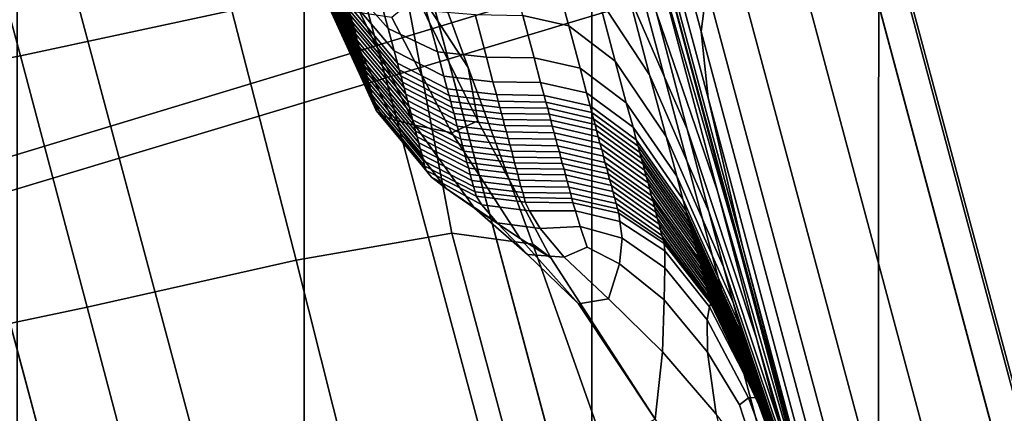
# Model space of a CAD drawing. Units: centimetres. Extents: x 3.7 to 43.7, y -30.9 to 14.4.
# Drawn here: x 9.2 to 9.3, y -28.9 to -28.9 of the extents above; entities that cross this region are included whole.
import ezdxf

# ---------------------------------------------------------------- set-up
doc = ezdxf.new("R2010")
doc.units = ezdxf.units.CM
doc.layers.get('0').update_dxf_attribs({"true_color": 0x8c58e1})

msp = doc.modelspace()

# ---------------------------------------------------------------- linework, layer by layer
at = {"color": 18, "true_color": 0x000000}
for points in [[(9.288727, -28.872662, 88.593872), (9.253448, -28.883404, 88.592102), (9.222778, -28.768978, 88.568344), (9.257751, -28.757057, 88.56987)], [(9.213074, -28.895634, 88.590408), (9.182739, -28.782501, 88.566925), (9.222778, -28.768978, 88.568344), (9.253448, -28.883404, 88.592102)], [(9.276367, -28.880024, 86.906937), (9.275879, -28.883839, 86.8479), (9.247711, -28.779335, 86.842972), (9.247894, -28.774315, 86.904938)], [(9.276489, -28.889507, 86.751755), (9.248779, -28.786739, 86.741913), (9.247711, -28.779335, 86.842972), (9.275879, -28.883839, 86.8479)], [(9.276489, -28.889507, 86.751755), (9.279419, -28.902222, 86.640884), (9.251068, -28.797176, 86.600204), (9.248779, -28.786739, 86.741913)], [(9.28598, -28.927181, 86.537704), (9.26947, -28.866177, 86.513168), (9.251068, -28.797176, 86.600204), (9.279419, -28.902222, 86.640884)], [(9.274292, -28.818695, 88.142365), (9.239075, -28.829853, 88.147903), (9.254181, -28.886192, 88.147903), (9.28952, -28.875576, 88.142365)], [(9.198853, -28.84264, 88.153915), (9.213806, -28.898354, 88.153915), (9.254181, -28.886192, 88.147903), (9.239075, -28.829853, 88.147903)], [(9.318848, -28.831566, 88.757645), (9.301758, -28.833282, 88.775482), (9.342072, -28.983818, 88.785919), (9.358459, -28.979431, 88.767899)], [(9.281891, -28.836498, 88.789917), (9.322754, -28.989002, 88.800491), (9.342072, -28.983818, 88.785919), (9.301758, -28.833282, 88.775482)], [(9.281891, -28.836498, 88.789917), (9.260132, -28.840675, 88.802002), (9.301422, -28.994717, 88.812683), (9.322754, -28.989002, 88.800491)], [(9.237457, -28.845284, 88.812805), (9.279083, -29.000698, 88.823578), (9.301422, -28.994717, 88.812683), (9.260132, -28.840675, 88.802002)], [(9.237457, -28.845284, 88.812805), (9.21405, -28.850212, 88.822647), (9.256012, -29.006878, 88.833511), (9.279083, -29.000698, 88.823578)], [(9.264191, -28.848167, 86.478806), (9.26947, -28.866177, 86.513168), (9.278931, -28.901569, 86.426193), (9.271973, -28.877525, 86.409012)], [(9.190186, -28.855358, 88.831833), (9.232452, -29.013191, 88.842773), (9.256012, -29.006878, 88.833511), (9.21405, -28.850212, 88.822647)], [(9.190186, -28.855358, 88.831833), (9.166077, -28.860607, 88.840714), (9.208649, -29.019569, 88.85173), (9.232452, -29.013191, 88.842773)], [(9.31543, -29.012203, 92.071785), (9.315613, -28.859356, 92.123383), (9.291107, -28.862034, 92.133385), (9.291046, -29.016087, 92.081276)], [(9.31543, -29.012203, 89.794327), (9.291046, -29.016087, 89.784836), (9.291107, -28.862034, 89.732727), (9.315613, -28.859356, 89.742737)], [(9.229614, -28.860371, 84.544754), (9.235657, -28.882015, 84.544838), (9.217529, -28.885902, 84.540489), (9.211609, -28.86404, 84.540466)], [(9.26651, -29.019665, 92.089951), (9.291046, -29.016087, 92.081276), (9.291107, -28.862034, 92.133385), (9.26651, -28.864471, 92.142479)], [(9.26651, -29.019665, 89.776169), (9.26651, -28.864471, 89.723633), (9.291107, -28.862034, 89.732727), (9.291046, -29.016087, 89.784836)], [(9.190918, -28.867626, 84.53624), (9.211609, -28.86404, 84.540466), (9.217529, -28.885902, 84.540489), (9.196869, -28.889854, 84.53624)], [(9.217224, -29.019665, 92.089951), (9.241852, -29.02309, 92.098221), (9.241852, -28.866787, 92.151123), (9.217224, -28.864471, 92.142479)], [(9.217224, -29.019665, 89.776169), (9.217224, -28.864471, 89.723633), (9.241852, -28.866791, 89.714996), (9.241852, -29.02309, 89.767899)], [(9.26651, -29.019665, 92.089951), (9.26651, -28.864471, 92.142479), (9.241852, -28.866787, 92.151123), (9.241852, -29.023087, 92.098221)], [(9.26651, -29.019665, 89.776169), (9.241852, -29.02309, 89.767899), (9.241852, -28.866787, 89.714996), (9.26651, -28.864471, 89.723633)], [(9.251434, -28.874676, 84.554428), (9.25592, -28.886909, 84.55307), (9.250122, -28.878063, 84.549591), (9.249756, -28.863964, 84.55307)], [(9.288727, -28.872662, 88.593872), (9.316437, -28.864151, 88.595779), (9.348053, -28.98222, 88.603973), (9.320099, -28.989716, 88.60199)], [(9.28598, -28.927181, 86.537704), (9.292877, -28.953022, 86.438461), (9.278931, -28.901569, 86.426193), (9.26947, -28.866177, 86.513168)], [(9.30481, -28.932594, 88.142365), (9.332642, -28.924702, 88.137527), (9.317261, -28.867279, 88.137527), (9.28952, -28.875576, 88.142365)], [(9.277283, -28.897511, 86.327606), (9.272064, -28.882225, 86.32106), (9.268555, -28.868694, 86.392654), (9.271973, -28.877525, 86.409012)], [(9.303619, -28.871147, 86.961426), (9.333588, -28.982967, 86.961426), (9.321747, -28.986137, 86.9561), (9.291595, -28.873623, 86.9561)], [(9.241608, -28.873146, 85.675537), (9.24585, -28.882496, 85.675537), (9.245972, -28.883011, 85.611786), (9.24173, -28.873657, 85.611786)], [(9.288727, -28.872662, 88.593872), (9.320099, -28.989716, 88.60199), (9.284485, -28.999268, 88.600128), (9.253448, -28.883404, 88.592102)], [(9.267548, -28.87233, 86.317123), (9.272064, -28.882225, 86.32106), (9.274689, -28.892204, 86.237137), (9.269653, -28.880634, 86.23616)], [(9.241882, -28.874168, 85.548691), (9.24173, -28.873657, 85.611786), (9.245972, -28.883011, 85.611786), (9.246124, -28.883522, 85.548691)], [(9.271454, -28.887543, 86.146729), (9.267059, -28.880825, 86.146729), (9.265259, -28.873947, 86.235443), (9.269653, -28.880634, 86.23616)], [(9.283539, -28.875523, 86.951553), (9.291595, -28.873623, 86.9561), (9.321747, -28.986137, 86.9561), (9.313751, -28.988285, 86.951553)], [(9.241882, -28.874168, 85.548691), (9.246124, -28.883522, 85.548691), (9.246277, -28.884041, 85.484207), (9.242004, -28.874687, 85.484207)], [(9.242157, -28.875237, 85.416351), (9.242004, -28.874687, 85.484207), (9.246277, -28.884041, 85.484207), (9.246399, -28.884586, 85.416351)], [(9.251434, -28.874676, 84.554428), (9.251495, -28.880829, 84.558319), (9.256744, -28.891479, 84.557816), (9.25592, -28.886909, 84.55307)], [(9.242157, -28.875237, 85.416351), (9.246399, -28.884586, 85.416351), (9.246552, -28.885147, 85.346985), (9.24231, -28.875793, 85.346985)], [(9.30481, -28.932594, 88.142365), (9.28952, -28.875576, 88.142365), (9.254181, -28.886192, 88.147903), (9.269318, -28.942673, 88.147903)], [(9.283539, -28.875523, 86.951553), (9.313751, -28.988285, 86.951553), (9.308807, -28.989887, 86.939148), (9.278687, -28.877453, 86.938324)], [(9.242462, -28.87635, 85.278015), (9.24231, -28.875793, 85.346985), (9.246552, -28.885147, 85.346985), (9.246704, -28.885704, 85.278015)], [(9.242462, -28.87635, 85.278015), (9.246704, -28.885704, 85.278015), (9.246857, -28.886242, 85.211349), (9.242584, -28.876888, 85.211349)], [(9.249054, -28.883564, 85.968735), (9.244843, -28.878799, 85.967194), (9.244141, -28.876118, 86.049225), (9.248169, -28.880314, 86.053085)], [(9.242737, -28.877392, 85.148849), (9.242584, -28.876888, 85.211349), (9.246857, -28.886242, 85.211349), (9.246979, -28.886745, 85.148849)], [(9.263, -28.877716, 86.146729), (9.264526, -28.883343, 86.055664), (9.26059, -28.88245, 86.055664), (9.259094, -28.876823, 86.146729)], [(9.24115, -28.903416, 84.544754), (9.235657, -28.882015, 84.544838), (9.250122, -28.878063, 84.549591), (9.254517, -28.901119, 84.548889)], [(9.242737, -28.877392, 85.148849), (9.246979, -28.886745, 85.148849), (9.247131, -28.887234, 85.088608), (9.242859, -28.87788, 85.088608)], [(9.242981, -28.878361, 85.028702), (9.242859, -28.87788, 85.088608), (9.247131, -28.887234, 85.088608), (9.247253, -28.887714, 85.028702)], [(9.261444, -28.902065, 84.552666), (9.254517, -28.901119, 84.548889), (9.250122, -28.878063, 84.549591), (9.25592, -28.886909, 84.55307)], [(9.263, -28.877716, 86.146729), (9.267059, -28.880825, 86.146729), (9.268524, -28.886364, 86.055664), (9.264526, -28.883343, 86.055664)], [(9.277283, -28.897511, 86.327606), (9.271973, -28.877525, 86.409012), (9.278931, -28.901569, 86.426193), (9.285004, -28.924221, 86.334473)], [(9.276367, -28.880024, 86.906937), (9.278687, -28.877453, 86.938324), (9.308807, -28.989887, 86.939148), (9.306244, -28.991428, 86.910217)], [(9.242981, -28.878361, 85.028702), (9.247253, -28.887714, 85.028702), (9.247375, -28.88821, 84.967209), (9.243134, -28.87886, 84.967209)], [(9.243256, -28.879383, 84.902176), (9.243134, -28.87886, 84.967209), (9.247375, -28.88821, 84.967209), (9.247528, -28.888737, 84.902176)], [(9.249054, -28.883564, 85.968735), (9.249573, -28.885494, 85.888687), (9.2453, -28.880444, 85.888306), (9.244843, -28.878799, 85.967194)], [(9.243256, -28.879383, 84.902176), (9.247528, -28.888737, 84.902176), (9.24765, -28.889263, 84.836823), (9.243408, -28.87991, 84.836823)], [(9.24353, -28.880417, 84.774307), (9.243408, -28.87991, 84.836823), (9.24765, -28.889263, 84.836823), (9.247803, -28.889767, 84.774307)], [(9.24353, -28.880417, 84.774307), (9.247803, -28.889767, 84.774307), (9.247925, -28.890224, 84.717789), (9.243652, -28.880871, 84.717789)], [(9.249847, -28.886532, 85.813049), (9.245544, -28.881386, 85.813049), (9.2453, -28.880444, 85.888306), (9.249573, -28.885494, 85.888687)], [(9.249054, -28.883564, 85.968735), (9.248169, -28.880314, 86.053085), (9.252319, -28.882034, 86.055008), (9.253265, -28.885571, 85.969513)], [(9.271454, -28.887543, 86.146729), (9.269653, -28.880634, 86.23616), (9.274689, -28.892204, 86.237137), (9.27655, -28.899258, 86.146729)], [(9.276367, -28.880024, 86.906937), (9.306244, -28.991428, 86.910217), (9.305237, -28.993393, 86.856094), (9.275879, -28.883839, 86.8479)], [(9.243774, -28.881252, 84.670486), (9.243652, -28.880871, 84.717789), (9.247925, -28.890224, 84.717789), (9.248016, -28.890606, 84.670486)], [(9.243774, -28.881252, 84.670486), (9.248016, -28.890606, 84.670486), (9.248413, -28.890968, 84.632004), (9.24411, -28.881588, 84.632019)], [(9.244995, -28.881908, 84.602066), (9.24411, -28.881588, 84.632019), (9.248413, -28.890968, 84.632004), (9.24942, -28.891373, 84.602036)], [(9.249847, -28.886532, 85.813049), (9.25, -28.887108, 85.741943), (9.245697, -28.881962, 85.741943), (9.245544, -28.881386, 85.813049)], [(9.249359, -28.882618, 84.566315), (9.254517, -28.892521, 84.566162), (9.256744, -28.891479, 84.557816), (9.251495, -28.880829, 84.558319)], [(9.271454, -28.887543, 86.146729), (9.272888, -28.892815, 86.055664), (9.268524, -28.886364, 86.055664), (9.267059, -28.880825, 86.146729)], [(9.24115, -28.903416, 84.544754), (9.223236, -28.907459, 84.540466), (9.217529, -28.885902, 84.540489), (9.235657, -28.882015, 84.544838)], [(9.244995, -28.881908, 84.602066), (9.24942, -28.891373, 84.602036), (9.251343, -28.891869, 84.5802), (9.246643, -28.88224, 84.580276)], [(9.250153, -28.887642, 85.675537), (9.24585, -28.882496, 85.675537), (9.245697, -28.881962, 85.741943), (9.25, -28.887108, 85.741943)], [(9.249359, -28.882618, 84.566315), (9.246643, -28.88224, 84.580276), (9.251343, -28.891869, 84.5802), (9.254517, -28.892521, 84.566162)], [(9.257477, -28.886013, 85.969772), (9.253265, -28.885571, 85.969513), (9.252319, -28.882034, 86.055008), (9.2565, -28.882381, 86.055664)], [(9.257477, -28.886013, 85.969772), (9.2565, -28.882381, 86.055664), (9.26059, -28.88245, 86.055664), (9.261566, -28.886082, 85.969772)], [(9.277283, -28.897511, 86.327606), (9.28064, -28.910126, 86.23877), (9.274689, -28.892204, 86.237137), (9.272064, -28.882225, 86.32106)], [(9.250153, -28.887642, 85.675537), (9.250275, -28.888157, 85.611786), (9.245972, -28.883011, 85.611786), (9.24585, -28.882496, 85.675537)], [(9.250427, -28.888664, 85.548691), (9.246124, -28.883522, 85.548691), (9.245972, -28.883011, 85.611786), (9.250275, -28.888157, 85.611786)], [(9.265503, -28.886971, 85.969772), (9.261566, -28.886082, 85.969772), (9.26059, -28.88245, 86.055664), (9.264526, -28.883343, 86.055664)], [(9.213074, -28.895634, 88.590408), (9.253448, -28.883404, 88.592102), (9.284485, -28.999268, 88.600128), (9.243744, -29.010189, 88.598358)], [(9.250427, -28.888664, 85.548691), (9.250549, -28.889187, 85.484207), (9.246277, -28.884041, 85.484207), (9.246124, -28.883522, 85.548691)], [(9.250702, -28.889732, 85.416351), (9.246399, -28.884586, 85.416351), (9.246277, -28.884041, 85.484207), (9.250549, -28.889187, 85.484207)], [(9.249054, -28.883564, 85.968735), (9.253265, -28.885571, 85.969513), (9.253815, -28.887642, 85.888885), (9.249573, -28.885494, 85.888687)], [(9.265503, -28.886971, 85.969772), (9.264526, -28.883343, 86.055664), (9.268524, -28.886364, 86.055664), (9.26947, -28.889935, 85.969772)], [(9.276489, -28.889507, 86.751755), (9.275879, -28.883839, 86.8479), (9.305237, -28.993393, 86.856094), (9.305084, -28.996262, 86.768112)], [(9.250702, -28.889732, 85.416351), (9.250854, -28.890293, 85.346985), (9.246552, -28.885147, 85.346985), (9.246399, -28.884586, 85.416351)], [(9.251007, -28.89085, 85.278015), (9.246704, -28.885704, 85.278015), (9.246552, -28.885147, 85.346985), (9.250854, -28.890293, 85.346985)], [(9.251007, -28.89085, 85.278015), (9.251129, -28.891388, 85.211349), (9.246857, -28.886242, 85.211349), (9.246704, -28.885704, 85.278015)], [(9.249847, -28.886532, 85.813049), (9.249573, -28.885494, 85.888687), (9.253815, -28.887642, 85.888885), (9.25412, -28.888729, 85.813049)], [(9.257477, -28.886013, 85.969772), (9.258026, -28.88813, 85.888947), (9.253815, -28.887642, 85.888885), (9.253265, -28.885571, 85.969513)], [(9.202728, -28.911758, 84.53624), (9.196869, -28.889854, 84.53624), (9.217529, -28.885902, 84.540489), (9.223236, -28.907459, 84.540466)], [(9.22876, -28.954212, 88.153915), (9.269318, -28.942673, 88.147903), (9.254181, -28.886192, 88.147903), (9.213806, -28.898354, 88.153915)], [(9.251282, -28.891891, 85.148849), (9.246979, -28.886745, 85.148849), (9.246857, -28.886242, 85.211349), (9.251129, -28.891388, 85.211349)], [(9.249847, -28.886532, 85.813049), (9.25412, -28.888729, 85.813049), (9.254272, -28.889301, 85.741959), (9.25, -28.887108, 85.741943)], [(9.257477, -28.886013, 85.969772), (9.261566, -28.886082, 85.969772), (9.262115, -28.888199, 85.888947), (9.258026, -28.88813, 85.888947)], [(9.265503, -28.886971, 85.969772), (9.266052, -28.889091, 85.888947), (9.262115, -28.888199, 85.888947), (9.261566, -28.886082, 85.969772)], [(9.273804, -28.896217, 85.969772), (9.26947, -28.889935, 85.969772), (9.268524, -28.886364, 86.055664), (9.272888, -28.892815, 86.055664)], [(9.251282, -28.891891, 85.148849), (9.251404, -28.892376, 85.088608), (9.247131, -28.887234, 85.088608), (9.246979, -28.886745, 85.148849)], [(9.251526, -28.89286, 85.028702), (9.247253, -28.887714, 85.028702), (9.247131, -28.887234, 85.088608), (9.251404, -28.892376, 85.088608)], [(9.250153, -28.887642, 85.675537), (9.25, -28.887108, 85.741943), (9.254272, -28.889301, 85.741959), (9.254425, -28.889839, 85.675537)], [(9.261444, -28.902065, 84.552666), (9.25592, -28.886909, 84.55307), (9.256744, -28.891479, 84.557816), (9.263, -28.903225, 84.557877)], [(9.265503, -28.886971, 85.969772), (9.26947, -28.889935, 85.969772), (9.27005, -28.892021, 85.888947), (9.266052, -28.889091, 85.888947)], [(9.251526, -28.89286, 85.028702), (9.251678, -28.893356, 84.967209), (9.247375, -28.88821, 84.967209), (9.247253, -28.887714, 85.028702)], [(9.251801, -28.893883, 84.902176), (9.247528, -28.888737, 84.902176), (9.247375, -28.88821, 84.967209), (9.251678, -28.893356, 84.967209)], [(9.250153, -28.887642, 85.675537), (9.254425, -28.889839, 85.675537), (9.254547, -28.890354, 85.611786), (9.250275, -28.888157, 85.611786)], [(9.250427, -28.888664, 85.548691), (9.250275, -28.888157, 85.611786), (9.254547, -28.890354, 85.611786), (9.2547, -28.890862, 85.548691)], [(9.258331, -28.889233, 85.813049), (9.25412, -28.888729, 85.813049), (9.253815, -28.887642, 85.888885), (9.258026, -28.88813, 85.888947)], [(9.258331, -28.889233, 85.813049), (9.258026, -28.88813, 85.888947), (9.262115, -28.888199, 85.888947), (9.262421, -28.889301, 85.813049)], [(9.266357, -28.89019, 85.813049), (9.262421, -28.889301, 85.813049), (9.262115, -28.888199, 85.888947), (9.266052, -28.889091, 85.888947)], [(9.271454, -28.887543, 86.146729), (9.27655, -28.899258, 86.146729), (9.277802, -28.904003, 86.055664), (9.272888, -28.892815, 86.055664)], [(9.251801, -28.893883, 84.902176), (9.251953, -28.894409, 84.836823), (9.24765, -28.889263, 84.836823), (9.247528, -28.888737, 84.902176)], [(9.250427, -28.888664, 85.548691), (9.2547, -28.890862, 85.548691), (9.254822, -28.89138, 85.484207), (9.250549, -28.889187, 85.484207)], [(9.250702, -28.889732, 85.416351), (9.250549, -28.889187, 85.484207), (9.254822, -28.89138, 85.484207), (9.254974, -28.89193, 85.416351)], [(9.258331, -28.889233, 85.813049), (9.258484, -28.889805, 85.741943), (9.254272, -28.889301, 85.741959), (9.25412, -28.888729, 85.813049)], [(9.266357, -28.89019, 85.813049), (9.266052, -28.889091, 85.888947), (9.27005, -28.892021, 85.888947), (9.270325, -28.893101, 85.813049)], [(9.252075, -28.894913, 84.774307), (9.247803, -28.889767, 84.774307), (9.24765, -28.889263, 84.836823), (9.251953, -28.894409, 84.836823)], [(9.252075, -28.894913, 84.774307), (9.252197, -28.89537, 84.717789), (9.247925, -28.890224, 84.717789), (9.247803, -28.889767, 84.774307)], [(9.250702, -28.889732, 85.416351), (9.254974, -28.89193, 85.416351), (9.255127, -28.89249, 85.346985), (9.250854, -28.890293, 85.346985)], [(9.258636, -28.890343, 85.675537), (9.254425, -28.889839, 85.675537), (9.254272, -28.889301, 85.741959), (9.258484, -28.889805, 85.741943)], [(9.258636, -28.890343, 85.675537), (9.258759, -28.890858, 85.611786), (9.254547, -28.890354, 85.611786), (9.254425, -28.889839, 85.675537)], [(9.258331, -28.889233, 85.813049), (9.262421, -28.889301, 85.813049), (9.262573, -28.889874, 85.741959), (9.258484, -28.889805, 85.741943)], [(9.258636, -28.890343, 85.675537), (9.258484, -28.889805, 85.741943), (9.262573, -28.889874, 85.741959), (9.262726, -28.890411, 85.675537)], [(9.266357, -28.89019, 85.813049), (9.26651, -28.890762, 85.741943), (9.262573, -28.889874, 85.741959), (9.262421, -28.889301, 85.813049)], [(9.266663, -28.8913, 85.675537), (9.262726, -28.890411, 85.675537), (9.262573, -28.889874, 85.741959), (9.26651, -28.890762, 85.741943)], [(9.273804, -28.896217, 85.969772), (9.274323, -28.898201, 85.888947), (9.27005, -28.892021, 85.888947), (9.26947, -28.889935, 85.969772)], [(9.276489, -28.889507, 86.751755), (9.305084, -28.996262, 86.768112), (9.306244, -29.002254, 86.662155), (9.279419, -28.902222, 86.640884)], [(9.252319, -28.895752, 84.670486), (9.248016, -28.890606, 84.670486), (9.247925, -28.890224, 84.717789), (9.252197, -28.89537, 84.717789)], [(9.252319, -28.895752, 84.670486), (9.252777, -28.896309, 84.632019), (9.248413, -28.890968, 84.632004), (9.248016, -28.890606, 84.670486)], [(9.251007, -28.89085, 85.278015), (9.250854, -28.890293, 85.346985), (9.255127, -28.89249, 85.346985), (9.25528, -28.893047, 85.278015)], [(9.251007, -28.89085, 85.278015), (9.25528, -28.893047, 85.278015), (9.255432, -28.893585, 85.211349), (9.251129, -28.891388, 85.211349)], [(9.258911, -28.891365, 85.548691), (9.2547, -28.890862, 85.548691), (9.254547, -28.890354, 85.611786), (9.258759, -28.890858, 85.611786)], [(9.258911, -28.891365, 85.548691), (9.259033, -28.891884, 85.484207), (9.254822, -28.89138, 85.484207), (9.2547, -28.890862, 85.548691)], [(9.258636, -28.890343, 85.675537), (9.262726, -28.890411, 85.675537), (9.262848, -28.890923, 85.611786), (9.258759, -28.890858, 85.611786)], [(9.258911, -28.891365, 85.548691), (9.258759, -28.890858, 85.611786), (9.262848, -28.890923, 85.611786), (9.263, -28.891434, 85.548691)], [(9.266663, -28.8913, 85.675537), (9.266785, -28.891811, 85.611786), (9.262848, -28.890923, 85.611786), (9.262726, -28.890411, 85.675537)], [(9.266357, -28.89019, 85.813049), (9.270325, -28.893101, 85.813049), (9.270477, -28.893665, 85.741959), (9.26651, -28.890762, 85.741943)], [(9.266663, -28.8913, 85.675537), (9.26651, -28.890762, 85.741943), (9.270477, -28.893665, 85.741959), (9.27063, -28.894192, 85.675537)], [(9.254028, -28.897297, 84.602066), (9.24942, -28.891373, 84.602036), (9.248413, -28.890968, 84.632004), (9.252777, -28.896309, 84.632019)], [(9.254028, -28.897297, 84.602066), (9.256439, -28.898964, 84.580276), (9.251343, -28.891869, 84.5802), (9.24942, -28.891373, 84.602036)], [(9.251282, -28.891891, 85.148849), (9.251129, -28.891388, 85.211349), (9.255432, -28.893585, 85.211349), (9.255554, -28.894089, 85.148849)], [(9.260376, -28.901566, 84.566315), (9.263, -28.903225, 84.557877), (9.256744, -28.891479, 84.557816), (9.254517, -28.892521, 84.566162)], [(9.259186, -28.892433, 85.416351), (9.254974, -28.89193, 85.416351), (9.254822, -28.89138, 85.484207), (9.259033, -28.891884, 85.484207)], [(9.258911, -28.891365, 85.548691), (9.263, -28.891434, 85.548691), (9.263123, -28.891953, 85.484207), (9.259033, -28.891884, 85.484207)], [(9.266907, -28.892323, 85.548691), (9.263, -28.891434, 85.548691), (9.262848, -28.890923, 85.611786), (9.266785, -28.891811, 85.611786)], [(9.266907, -28.892323, 85.548691), (9.267059, -28.892841, 85.484207), (9.263123, -28.891953, 85.484207), (9.263, -28.891434, 85.548691)], [(9.266663, -28.8913, 85.675537), (9.27063, -28.894192, 85.675537), (9.270752, -28.894695, 85.611786), (9.266785, -28.891811, 85.611786)], [(9.251282, -28.891891, 85.148849), (9.255554, -28.894089, 85.148849), (9.255676, -28.894573, 85.088608), (9.251404, -28.892376, 85.088608)], [(9.260376, -28.901566, 84.566315), (9.254517, -28.892521, 84.566162), (9.251343, -28.891869, 84.5802), (9.256439, -28.898964, 84.580276)], [(9.251526, -28.89286, 85.028702), (9.251404, -28.892376, 85.088608), (9.255676, -28.894573, 85.088608), (9.255798, -28.895058, 85.028702)], [(9.259186, -28.892433, 85.416351), (9.259338, -28.892994, 85.346985), (9.255127, -28.89249, 85.346985), (9.254974, -28.89193, 85.416351)], [(9.259491, -28.893547, 85.278015), (9.25528, -28.893047, 85.278015), (9.255127, -28.89249, 85.346985), (9.259338, -28.892994, 85.346985)], [(9.259186, -28.892433, 85.416351), (9.259033, -28.891884, 85.484207), (9.263123, -28.891953, 85.484207), (9.263275, -28.892502, 85.416351)], [(9.259186, -28.892433, 85.416351), (9.263275, -28.892502, 85.416351), (9.263428, -28.893059, 85.346985), (9.259338, -28.892994, 85.346985)], [(9.267212, -28.893391, 85.416351), (9.263275, -28.892502, 85.416351), (9.263123, -28.891953, 85.484207), (9.267059, -28.892841, 85.484207)], [(9.267212, -28.893391, 85.416351), (9.267365, -28.893948, 85.346985), (9.263428, -28.893059, 85.346985), (9.263275, -28.892502, 85.416351)], [(9.266907, -28.892323, 85.548691), (9.266785, -28.891811, 85.611786), (9.270752, -28.894695, 85.611786), (9.270905, -28.895199, 85.548691)], [(9.266907, -28.892323, 85.548691), (9.270905, -28.895199, 85.548691), (9.271027, -28.89571, 85.484207), (9.267059, -28.892841, 85.484207)], [(9.274597, -28.899231, 85.813049), (9.270325, -28.893101, 85.813049), (9.27005, -28.892021, 85.888947), (9.274323, -28.898201, 85.888947)], [(9.282562, -28.917366, 86.146729), (9.27655, -28.899258, 86.146729), (9.274689, -28.892204, 86.237137), (9.28064, -28.910126, 86.23877)], [(9.251526, -28.89286, 85.028702), (9.255798, -28.895058, 85.028702), (9.255951, -28.895554, 84.967209), (9.251678, -28.893356, 84.967209)], [(9.251801, -28.893883, 84.902176), (9.251678, -28.893356, 84.967209), (9.255951, -28.895554, 84.967209), (9.256073, -28.896076, 84.902176)], [(9.259491, -28.893547, 85.278015), (9.259644, -28.894085, 85.211349), (9.255432, -28.893585, 85.211349), (9.25528, -28.893047, 85.278015)], [(9.259491, -28.893547, 85.278015), (9.259338, -28.892994, 85.346985), (9.263428, -28.893059, 85.346985), (9.26358, -28.893616, 85.278015)], [(9.267517, -28.894505, 85.278015), (9.26358, -28.893616, 85.278015), (9.263428, -28.893059, 85.346985), (9.267365, -28.893948, 85.346985)], [(9.267212, -28.893391, 85.416351), (9.267059, -28.892841, 85.484207), (9.271027, -28.89571, 85.484207), (9.271179, -28.896248, 85.416351)], [(9.267212, -28.893391, 85.416351), (9.271179, -28.896248, 85.416351), (9.271332, -28.896801, 85.346985), (9.267365, -28.893948, 85.346985)], [(9.274597, -28.899231, 85.813049), (9.27475, -28.899765, 85.741959), (9.270477, -28.893665, 85.741959), (9.270325, -28.893101, 85.813049)], [(9.273804, -28.896217, 85.969772), (9.272888, -28.892815, 86.055664), (9.277802, -28.904003, 86.055664), (9.278625, -28.907063, 85.969772)], [(9.251801, -28.893883, 84.902176), (9.256073, -28.896076, 84.902176), (9.256226, -28.896606, 84.836823), (9.251953, -28.894409, 84.836823)], [(9.259766, -28.894592, 85.148849), (9.255554, -28.894089, 85.148849), (9.255432, -28.893585, 85.211349), (9.259644, -28.894085, 85.211349)], [(9.259766, -28.894592, 85.148849), (9.259888, -28.895077, 85.088608), (9.255676, -28.894573, 85.088608), (9.255554, -28.894089, 85.148849)], [(9.259491, -28.893547, 85.278015), (9.26358, -28.893616, 85.278015), (9.263733, -28.894154, 85.211349), (9.259644, -28.894085, 85.211349)], [(9.259766, -28.894592, 85.148849), (9.259644, -28.894085, 85.211349), (9.263733, -28.894154, 85.211349), (9.263855, -28.894657, 85.148849)], [(9.267517, -28.894505, 85.278015), (9.267639, -28.895042, 85.211349), (9.263733, -28.894154, 85.211349), (9.26358, -28.893616, 85.278015)], [(9.267792, -28.895546, 85.148849), (9.263855, -28.894657, 85.148849), (9.263733, -28.894154, 85.211349), (9.267639, -28.895042, 85.211349)], [(9.267517, -28.894505, 85.278015), (9.267365, -28.893948, 85.346985), (9.271332, -28.896801, 85.346985), (9.271484, -28.897346, 85.278015)], [(9.274872, -28.900265, 85.675537), (9.27063, -28.894192, 85.675537), (9.270477, -28.893665, 85.741959), (9.27475, -28.899765, 85.741959)], [(9.274872, -28.900265, 85.675537), (9.274994, -28.900749, 85.611786), (9.270752, -28.894695, 85.611786), (9.27063, -28.894192, 85.675537)], [(9.252075, -28.894913, 84.774307), (9.251953, -28.894409, 84.836823), (9.256226, -28.896606, 84.836823), (9.256378, -28.89711, 84.774307)], [(9.252075, -28.894913, 84.774307), (9.256378, -28.89711, 84.774307), (9.2565, -28.897564, 84.717789), (9.252197, -28.89537, 84.717789)], [(9.26001, -28.895561, 85.028702), (9.255798, -28.895058, 85.028702), (9.255676, -28.894573, 85.088608), (9.259888, -28.895077, 85.088608)], [(9.26001, -28.895561, 85.028702), (9.260162, -28.896057, 84.967209), (9.255951, -28.895554, 84.967209), (9.255798, -28.895058, 85.028702)], [(9.259766, -28.894592, 85.148849), (9.263855, -28.894657, 85.148849), (9.263977, -28.895145, 85.088608), (9.259888, -28.895077, 85.088608)], [(9.26001, -28.895561, 85.028702), (9.259888, -28.895077, 85.088608), (9.263977, -28.895145, 85.088608), (9.26413, -28.895626, 85.028702)], [(9.267792, -28.895546, 85.148849), (9.267914, -28.896034, 85.088608), (9.263977, -28.895145, 85.088608), (9.263855, -28.894657, 85.148849)], [(9.267517, -28.894505, 85.278015), (9.271484, -28.897346, 85.278015), (9.271606, -28.897877, 85.211349), (9.267639, -28.895042, 85.211349)], [(9.267792, -28.895546, 85.148849), (9.267639, -28.895042, 85.211349), (9.271606, -28.897877, 85.211349), (9.271759, -28.898373, 85.148849)], [(9.275116, -28.901226, 85.548691), (9.270905, -28.895199, 85.548691), (9.270752, -28.894695, 85.611786), (9.274994, -28.900749, 85.611786)], [(9.213074, -28.895634, 88.590408), (9.243744, -29.010189, 88.598358), (9.20047, -29.021793, 88.596619), (9.170135, -28.908607, 88.588776)], [(9.252319, -28.895752, 84.670486), (9.252197, -28.89537, 84.717789), (9.2565, -28.897564, 84.717789), (9.256592, -28.897945, 84.670486)], [(9.252319, -28.895752, 84.670486), (9.256592, -28.897945, 84.670486), (9.25708, -28.898689, 84.632248), (9.252777, -28.896309, 84.632019)], [(9.260284, -28.89658, 84.902176), (9.256073, -28.896076, 84.902176), (9.255951, -28.895554, 84.967209), (9.260162, -28.896057, 84.967209)], [(9.26001, -28.895561, 85.028702), (9.26413, -28.895626, 85.028702), (9.264252, -28.896122, 84.967209), (9.260162, -28.896057, 84.967209)], [(9.268036, -28.896515, 85.028702), (9.26413, -28.895626, 85.028702), (9.263977, -28.895145, 85.088608), (9.267914, -28.896034, 85.088608)], [(9.268036, -28.896515, 85.028702), (9.268188, -28.897015, 84.967209), (9.264252, -28.896122, 84.967209), (9.26413, -28.895626, 85.028702)], [(9.267792, -28.895546, 85.148849), (9.271759, -28.898373, 85.148849), (9.271881, -28.898849, 85.088608), (9.267914, -28.896034, 85.088608)], [(9.275116, -28.901226, 85.548691), (9.275269, -28.901714, 85.484207), (9.271027, -28.89571, 85.484207), (9.270905, -28.895199, 85.548691)], [(9.275391, -28.902225, 85.416351), (9.271179, -28.896248, 85.416351), (9.271027, -28.89571, 85.484207), (9.275269, -28.901714, 85.484207)], [(9.254028, -28.897297, 84.602066), (9.252777, -28.896309, 84.632019), (9.25708, -28.898689, 84.632248), (9.258392, -28.900227, 84.602959)], [(9.260284, -28.89658, 84.902176), (9.260437, -28.897106, 84.836823), (9.256226, -28.896606, 84.836823), (9.256073, -28.896076, 84.902176)], [(9.26059, -28.897614, 84.774307), (9.256378, -28.89711, 84.774307), (9.256226, -28.896606, 84.836823), (9.260437, -28.897106, 84.836823)], [(9.260284, -28.89658, 84.902176), (9.260162, -28.896057, 84.967209), (9.264252, -28.896122, 84.967209), (9.264404, -28.896648, 84.902176)], [(9.260284, -28.89658, 84.902176), (9.264404, -28.896648, 84.902176), (9.264526, -28.897175, 84.836823), (9.260437, -28.897106, 84.836823)], [(9.268311, -28.897537, 84.902176), (9.264404, -28.896648, 84.902176), (9.264252, -28.896122, 84.967209), (9.268188, -28.897015, 84.967209)], [(9.268311, -28.897537, 84.902176), (9.268463, -28.898064, 84.836823), (9.264526, -28.897175, 84.836823), (9.264404, -28.896648, 84.902176)], [(9.268036, -28.896515, 85.028702), (9.267914, -28.896034, 85.088608), (9.271881, -28.898849, 85.088608), (9.272003, -28.899326, 85.028702)], [(9.268036, -28.896515, 85.028702), (9.272003, -28.899326, 85.028702), (9.272125, -28.899815, 84.967209), (9.268188, -28.897015, 84.967209)], [(9.275391, -28.902225, 85.416351), (9.275543, -28.902752, 85.346985), (9.271332, -28.896801, 85.346985), (9.271179, -28.896248, 85.416351)], [(9.273804, -28.896217, 85.969772), (9.278625, -28.907063, 85.969772), (9.279114, -28.908848, 85.888947), (9.274323, -28.898201, 85.888947)], [(9.254028, -28.897297, 84.602066), (9.258392, -28.900227, 84.602959), (9.260986, -28.902931, 84.58197), (9.256439, -28.898964, 84.580276)], [(9.26059, -28.897614, 84.774307), (9.260712, -28.898067, 84.717789), (9.2565, -28.897564, 84.717789), (9.256378, -28.89711, 84.774307)], [(9.260803, -28.898449, 84.670486), (9.256592, -28.897945, 84.670486), (9.2565, -28.897564, 84.717789), (9.260712, -28.898067, 84.717789)], [(9.26059, -28.897614, 84.774307), (9.260437, -28.897106, 84.836823), (9.264526, -28.897175, 84.836823), (9.264679, -28.897678, 84.774307)], [(9.26059, -28.897614, 84.774307), (9.264679, -28.897678, 84.774307), (9.264801, -28.898136, 84.717789), (9.260712, -28.898067, 84.717789)], [(9.268585, -28.898567, 84.774307), (9.264679, -28.897678, 84.774307), (9.264526, -28.897175, 84.836823), (9.268463, -28.898064, 84.836823)], [(9.268311, -28.897537, 84.902176), (9.268188, -28.897015, 84.967209), (9.272125, -28.899815, 84.967209), (9.272278, -28.900333, 84.902176)], [(9.268311, -28.897537, 84.902176), (9.272278, -28.900333, 84.902176), (9.2724, -28.900841, 84.836823), (9.268463, -28.898064, 84.836823)], [(9.275665, -28.903271, 85.278015), (9.271484, -28.897346, 85.278015), (9.271332, -28.896801, 85.346985), (9.275543, -28.902752, 85.346985)], [(9.275665, -28.903271, 85.278015), (9.275818, -28.903774, 85.211349), (9.271606, -28.897877, 85.211349), (9.271484, -28.897346, 85.278015)], [(9.277283, -28.897511, 86.327606), (9.285004, -28.924221, 86.334473), (9.288452, -28.937164, 86.240494), (9.28064, -28.910126, 86.23877)], [(9.22876, -28.954212, 88.153915), (9.213806, -28.898354, 88.153915), (9.170868, -28.911293, 88.160156), (9.185669, -28.966484, 88.160156)], [(9.260803, -28.898449, 84.670486), (9.261169, -28.899185, 84.632889), (9.25708, -28.898689, 84.632248), (9.256592, -28.897945, 84.670486)], [(9.260803, -28.898449, 84.670486), (9.260712, -28.898067, 84.717789), (9.264801, -28.898136, 84.717789), (9.264893, -28.898518, 84.670486)], [(9.260803, -28.898449, 84.670486), (9.264893, -28.898518, 84.670486), (9.265106, -28.899193, 84.633301), (9.261169, -28.899185, 84.632889)], [(9.268585, -28.898567, 84.774307), (9.268707, -28.899025, 84.717789), (9.264801, -28.898136, 84.717789), (9.264679, -28.897678, 84.774307)], [(9.268829, -28.899406, 84.670486), (9.264893, -28.898518, 84.670486), (9.264801, -28.898136, 84.717789), (9.268707, -28.899025, 84.717789)], [(9.268585, -28.898567, 84.774307), (9.268463, -28.898064, 84.836823), (9.2724, -28.900841, 84.836823), (9.272522, -28.90131, 84.774307)], [(9.27594, -28.904247, 85.148849), (9.271759, -28.898373, 85.148849), (9.271606, -28.897877, 85.211349), (9.275818, -28.903774, 85.211349)], [(9.27594, -28.904247, 85.148849), (9.276062, -28.904705, 85.088608), (9.271881, -28.898849, 85.088608), (9.271759, -28.898373, 85.148849)], [(9.274597, -28.899231, 85.813049), (9.274323, -28.898201, 85.888947), (9.279114, -28.908848, 85.888947), (9.279358, -28.909775, 85.813049)], [(9.260376, -28.901566, 84.566315), (9.256439, -28.898964, 84.580276), (9.260986, -28.902931, 84.58197), (9.265381, -28.907173, 84.568634)], [(9.262085, -28.9007, 84.605522), (9.258392, -28.900227, 84.602959), (9.25708, -28.898689, 84.632248), (9.261169, -28.899185, 84.632889)], [(9.262085, -28.9007, 84.605522), (9.261169, -28.899185, 84.632889), (9.265106, -28.899193, 84.633301), (9.265503, -28.900532, 84.607224)], [(9.268829, -28.899406, 84.670486), (9.268921, -28.900112, 84.632889), (9.265106, -28.899193, 84.633301), (9.264893, -28.898518, 84.670486)], [(9.269104, -28.901539, 84.605522), (9.265503, -28.900532, 84.607224), (9.265106, -28.899193, 84.633301), (9.268921, -28.900112, 84.632889)], [(9.268585, -28.898567, 84.774307), (9.272522, -28.90131, 84.774307), (9.272644, -28.901703, 84.717789), (9.268707, -28.899025, 84.717789)], [(9.268829, -28.899406, 84.670486), (9.268707, -28.899025, 84.717789), (9.272644, -28.901703, 84.717789), (9.272705, -28.901989, 84.670486)], [(9.276184, -28.905159, 85.028702), (9.272003, -28.899326, 85.028702), (9.271881, -28.898849, 85.088608), (9.276062, -28.904705, 85.088608)], [(9.274597, -28.899231, 85.813049), (9.279358, -28.909775, 85.813049), (9.27948, -28.910255, 85.741943), (9.27475, -28.899765, 85.741959)], [(9.282562, -28.917366, 86.146729), (9.2836, -28.92123, 86.055664), (9.277802, -28.904003, 86.055664), (9.27655, -28.899258, 86.146729)], [(9.268829, -28.899406, 84.670486), (9.272705, -28.901989, 84.670486), (9.272766, -28.902626, 84.632462), (9.268921, -28.900112, 84.632889)], [(9.269104, -28.901539, 84.605522), (9.268921, -28.900112, 84.632889), (9.272766, -28.902626, 84.632462), (9.272766, -28.904083, 84.603821)], [(9.276184, -28.905159, 85.028702), (9.276306, -28.905624, 84.967209), (9.272125, -28.899815, 84.967209), (9.272003, -28.899326, 85.028702)], [(9.276428, -28.906113, 84.902176), (9.272278, -28.900333, 84.902176), (9.272125, -28.899815, 84.967209), (9.276306, -28.905624, 84.967209)], [(9.274872, -28.900265, 85.675537), (9.27475, -28.899765, 85.741959), (9.27948, -28.910255, 85.741943), (9.279602, -28.910706, 85.675537)], [(9.262085, -28.9007, 84.605522), (9.26413, -28.903168, 84.586761), (9.260986, -28.902931, 84.58197), (9.258392, -28.900227, 84.602959)], [(9.262085, -28.9007, 84.605522), (9.265503, -28.900532, 84.607224), (9.266113, -28.902306, 84.592995), (9.26413, -28.903168, 84.586761)], [(9.269104, -28.901539, 84.605522), (9.26889, -28.903732, 84.586761), (9.266113, -28.902306, 84.592995), (9.265503, -28.900532, 84.607224)], [(9.276428, -28.906113, 84.902176), (9.27655, -28.90657, 84.836823), (9.2724, -28.900841, 84.836823), (9.272278, -28.900333, 84.902176)], [(9.276672, -28.906937, 84.774307), (9.272522, -28.90131, 84.774307), (9.2724, -28.900841, 84.836823), (9.27655, -28.90657, 84.836823)], [(9.274872, -28.900265, 85.675537), (9.279602, -28.910706, 85.675537), (9.279724, -28.91114, 85.611786), (9.274994, -28.900749, 85.611786)], [(9.275116, -28.901226, 85.548691), (9.274994, -28.900749, 85.611786), (9.279724, -28.91114, 85.611786), (9.279846, -28.911568, 85.548691)], [(9.24115, -28.903416, 84.544754), (9.254517, -28.901119, 84.548889), (9.259888, -28.921169, 84.548737), (9.24646, -28.924419, 84.544655)], [(9.261444, -28.902065, 84.552666), (9.267609, -28.919472, 84.552658), (9.259888, -28.921169, 84.548737), (9.254517, -28.901119, 84.548889)], [(9.260376, -28.901566, 84.566315), (9.265381, -28.907173, 84.568634), (9.271942, -28.917049, 84.559433), (9.263, -28.903225, 84.557877)], [(9.269104, -28.901539, 84.605522), (9.272766, -28.904083, 84.603821), (9.272705, -28.906818, 84.583595), (9.26889, -28.903732, 84.586761)], [(9.276672, -28.906937, 84.774307), (9.276703, -28.907143, 84.717789), (9.272644, -28.901703, 84.717789), (9.272522, -28.90131, 84.774307)], [(9.276703, -28.907135, 84.670486), (9.272705, -28.901989, 84.670486), (9.272644, -28.901703, 84.717789), (9.276703, -28.907143, 84.717789)], [(9.275116, -28.901226, 85.548691), (9.279846, -28.911568, 85.548691), (9.279968, -28.912006, 85.484207), (9.275269, -28.901714, 85.484207)], [(9.275391, -28.902225, 85.416351), (9.275269, -28.901714, 85.484207), (9.279968, -28.912006, 85.484207), (9.28009, -28.912468, 85.416351)], [(9.296997, -28.968376, 86.339386), (9.285004, -28.924221, 86.334473), (9.278931, -28.901569, 86.426193), (9.292877, -28.953022, 86.438461)], [(9.261444, -28.902065, 84.552666), (9.263, -28.903225, 84.557877), (9.271942, -28.917049, 84.559433), (9.267609, -28.919472, 84.552658)], [(9.267944, -28.906754, 84.574951), (9.26413, -28.903168, 84.586761), (9.266113, -28.902306, 84.592995), (9.26889, -28.903732, 84.586761)], [(9.276703, -28.907135, 84.670486), (9.276611, -28.907429, 84.632889), (9.272766, -28.902626, 84.632462), (9.272705, -28.901989, 84.670486)], [(9.276398, -28.908535, 84.605522), (9.272766, -28.904083, 84.603821), (9.272766, -28.902626, 84.632462), (9.276611, -28.907429, 84.632889)], [(9.275391, -28.902225, 85.416351), (9.28009, -28.912468, 85.416351), (9.280212, -28.912941, 85.346985), (9.275543, -28.902752, 85.346985)], [(9.28598, -28.927181, 86.537704), (9.279419, -28.902222, 86.640884), (9.306244, -29.002254, 86.662155), (9.309113, -29.013592, 86.554077)], [(9.24115, -28.903416, 84.544754), (9.24646, -28.924419, 84.544655), (9.228851, -28.928661, 84.540482), (9.223236, -28.907459, 84.540466)], [(9.267944, -28.906754, 84.574951), (9.265381, -28.907173, 84.568634), (9.260986, -28.902931, 84.58197), (9.26413, -28.903168, 84.586761)], [(9.275665, -28.903271, 85.278015), (9.275543, -28.902752, 85.346985), (9.280212, -28.912941, 85.346985), (9.280334, -28.91341, 85.278015)], [(9.275665, -28.903271, 85.278015), (9.280334, -28.91341, 85.278015), (9.280457, -28.913864, 85.211349), (9.275818, -28.903774, 85.211349)], [(9.267944, -28.906754, 84.574951), (9.26889, -28.903732, 84.586761), (9.272705, -28.906818, 84.583595), (9.272583, -28.911297, 84.570786)], [(9.276398, -28.908535, 84.605522), (9.276428, -28.91132, 84.586761), (9.272705, -28.906818, 84.583595), (9.272766, -28.904083, 84.603821)], [(9.27594, -28.904247, 85.148849), (9.275818, -28.903774, 85.211349), (9.280457, -28.913864, 85.211349), (9.280579, -28.914291, 85.148849)], [(9.27594, -28.904247, 85.148849), (9.280579, -28.914291, 85.148849), (9.28067, -28.9147, 85.088608), (9.276062, -28.904705, 85.088608)], [(9.284271, -28.923725, 85.969772), (9.278625, -28.907063, 85.969772), (9.277802, -28.904003, 86.055664), (9.2836, -28.92123, 86.055664)], [(9.276184, -28.905159, 85.028702), (9.276062, -28.904705, 85.088608), (9.28067, -28.9147, 85.088608), (9.280792, -28.915108, 85.028702)], [(9.276184, -28.905159, 85.028702), (9.280792, -28.915108, 85.028702), (9.280914, -28.915527, 84.967209), (9.276306, -28.905624, 84.967209)], [(9.276428, -28.906113, 84.902176), (9.276306, -28.905624, 84.967209), (9.280914, -28.915527, 84.967209), (9.281036, -28.91597, 84.902176)], [(9.267944, -28.906754, 84.574951), (9.272583, -28.911297, 84.570786), (9.271942, -28.917049, 84.559433), (9.265381, -28.907173, 84.568634)], [(9.277161, -28.916634, 84.574951), (9.272583, -28.911297, 84.570786), (9.272705, -28.906818, 84.583595), (9.276428, -28.91132, 84.586761)], [(9.276428, -28.906113, 84.902176), (9.281036, -28.91597, 84.902176), (9.281128, -28.916321, 84.836823), (9.27655, -28.90657, 84.836823)], [(9.276672, -28.906937, 84.774307), (9.27655, -28.90657, 84.836823), (9.281128, -28.916321, 84.836823), (9.281158, -28.916473, 84.774307)], [(9.202728, -28.911758, 84.53624), (9.223236, -28.907459, 84.540466), (9.228851, -28.928661, 84.540482), (9.208527, -28.933334, 84.536285)], [(9.276398, -28.908535, 84.605522), (9.276611, -28.907429, 84.632889), (9.280609, -28.915192, 84.633301), (9.279938, -28.915234, 84.607224)], [(9.276703, -28.907135, 84.670486), (9.280945, -28.915714, 84.670486), (9.280609, -28.915192, 84.633301), (9.276611, -28.907429, 84.632889)], [(9.276672, -28.906937, 84.774307), (9.281158, -28.916473, 84.774307), (9.281128, -28.916309, 84.717789), (9.276703, -28.907143, 84.717789)], [(9.276703, -28.907135, 84.670486), (9.276703, -28.907143, 84.717789), (9.281128, -28.916309, 84.717789), (9.280945, -28.915714, 84.670486)], [(9.284271, -28.923725, 85.969772), (9.284668, -28.925179, 85.888947), (9.279114, -28.908848, 85.888947), (9.278625, -28.907063, 85.969772)], [(9.276398, -28.908535, 84.605522), (9.279938, -28.915234, 84.607224), (9.279175, -28.915821, 84.592995), (9.276428, -28.91132, 84.586761)], [(9.284851, -28.925934, 85.813049), (9.279358, -28.909775, 85.813049), (9.279114, -28.908848, 85.888947), (9.284668, -28.925179, 85.888947)], [(9.284851, -28.925934, 85.813049), (9.284973, -28.926323, 85.741943), (9.27948, -28.910255, 85.741943), (9.279358, -28.909775, 85.813049)], [(9.285065, -28.926693, 85.675537), (9.279602, -28.910706, 85.675537), (9.27948, -28.910255, 85.741943), (9.284973, -28.926323, 85.741943)], [(9.282562, -28.917366, 86.146729), (9.28064, -28.910126, 86.23877), (9.288452, -28.937164, 86.240494), (9.290131, -28.943432, 86.146729)], [(9.285065, -28.926693, 85.675537), (9.285156, -28.927044, 85.611786), (9.279724, -28.91114, 85.611786), (9.279602, -28.910706, 85.675537)], [(9.285248, -28.927395, 85.548691), (9.279846, -28.911568, 85.548691), (9.279724, -28.91114, 85.611786), (9.285156, -28.927044, 85.611786)], [(9.277161, -28.916634, 84.574951), (9.279541, -28.926167, 84.568657), (9.271942, -28.917049, 84.559433), (9.272583, -28.911297, 84.570786)], [(9.277161, -28.916634, 84.574951), (9.276428, -28.91132, 84.586761), (9.279175, -28.915821, 84.592995), (9.281006, -28.921467, 84.586761)], [(9.285248, -28.927395, 85.548691), (9.285339, -28.927753, 85.484207), (9.279968, -28.912006, 85.484207), (9.279846, -28.911568, 85.548691)], [(9.285431, -28.928127, 85.416351), (9.28009, -28.912468, 85.416351), (9.279968, -28.912006, 85.484207), (9.285339, -28.927753, 85.484207)], [(9.285431, -28.928127, 85.416351), (9.285553, -28.928513, 85.346985), (9.280212, -28.912941, 85.346985), (9.28009, -28.912468, 85.416351)], [(9.285645, -28.928894, 85.278015), (9.280334, -28.91341, 85.278015), (9.280212, -28.912941, 85.346985), (9.285553, -28.928513, 85.346985)], [(9.285645, -28.928894, 85.278015), (9.285736, -28.929264, 85.211349), (9.280457, -28.913864, 85.211349), (9.280334, -28.91341, 85.278015)], [(9.285828, -28.929611, 85.148849), (9.280579, -28.914291, 85.148849), (9.280457, -28.913864, 85.211349), (9.285736, -28.929264, 85.211349)], [(9.285828, -28.929611, 85.148849), (9.285919, -28.929947, 85.088608), (9.28067, -28.9147, 85.088608), (9.280579, -28.914291, 85.148849)], [(9.283386, -28.924503, 84.605522), (9.281006, -28.921467, 84.586761), (9.279175, -28.915821, 84.592995), (9.279938, -28.915234, 84.607224)], [(9.283386, -28.924503, 84.605522), (9.279938, -28.915234, 84.607224), (9.280609, -28.915192, 84.633301), (9.28476, -28.926598, 84.632889)], [(9.285583, -28.928604, 84.670486), (9.28476, -28.926598, 84.632889), (9.280609, -28.915192, 84.633301), (9.280945, -28.915714, 84.670486)], [(9.286011, -28.930279, 85.028702), (9.280792, -28.915108, 85.028702), (9.28067, -28.9147, 85.088608), (9.285919, -28.929947, 85.088608)], [(9.286011, -28.930279, 85.028702), (9.286102, -28.930618, 84.967209), (9.280914, -28.915527, 84.967209), (9.280792, -28.915108, 85.028702)], [(9.286224, -28.930981, 84.902176), (9.281036, -28.91597, 84.902176), (9.280914, -28.915527, 84.967209), (9.286102, -28.930618, 84.967209)], [(9.285583, -28.928604, 84.670486), (9.280945, -28.915714, 84.670486), (9.281128, -28.916309, 84.717789), (9.28598, -28.930172, 84.717789)], [(9.286224, -28.930981, 84.902176), (9.286255, -28.93116, 84.836823), (9.281128, -28.916321, 84.836823), (9.281036, -28.91597, 84.902176)], [(9.286194, -28.930958, 84.774307), (9.28598, -28.930172, 84.717789), (9.281128, -28.916309, 84.717789), (9.281158, -28.916473, 84.774307)], [(9.286194, -28.930958, 84.774307), (9.281158, -28.916473, 84.774307), (9.281128, -28.916321, 84.836823), (9.286255, -28.93116, 84.836823)]]:
    msp.add_3dface(points, dxfattribs=at)

doc.saveas('drawing.dxf')
